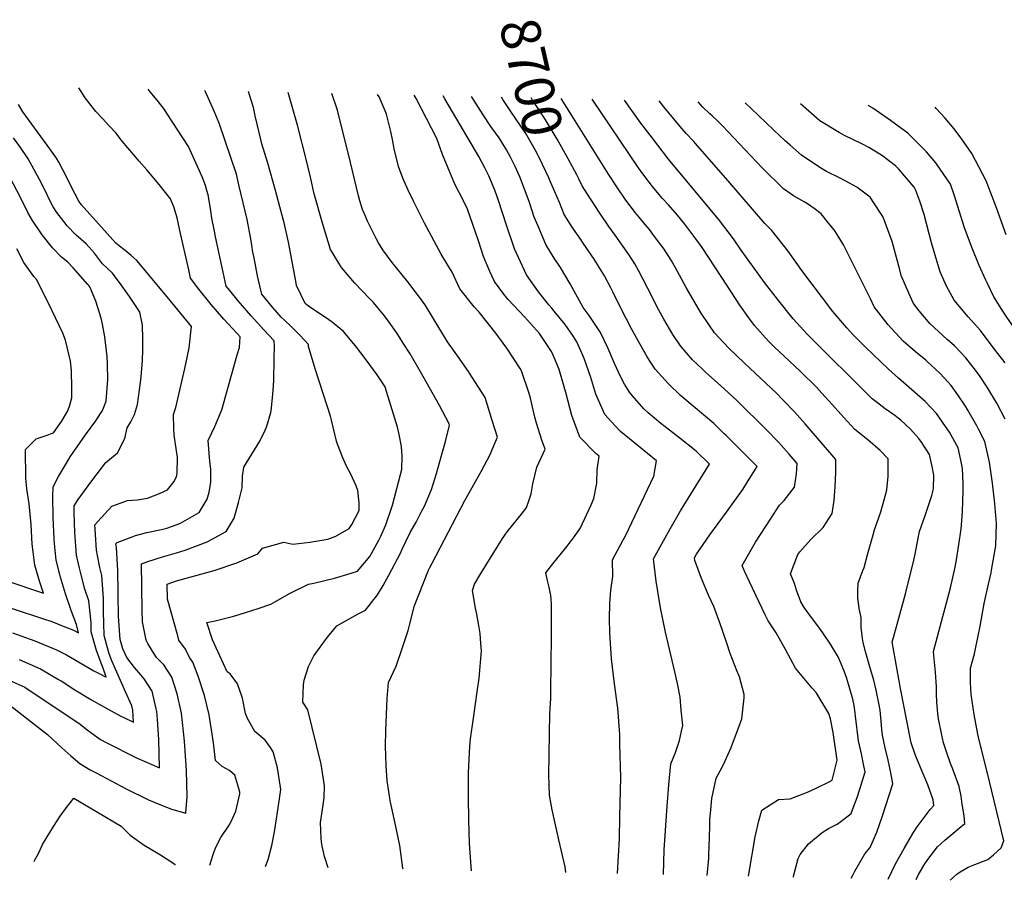
# Model space of a CAD drawing. Units: inches. Extents: x 2501695 to 2506875, y 1472894 to 1473585.
# Drawn here: x 2503108 to 2503829, y 1472956 to 1473585 of the extents above; entities that cross this region are included whole.
import ezdxf
from ezdxf.enums import TextEntityAlignment as Align

# ---------------------------------------------------------------- set-up
doc = ezdxf.new("R2010")
doc.units = ezdxf.units.IN
doc.header["$MEASUREMENT"] = 0
doc.layers.add('tile_2917_08_contour_10ft', color=223, linetype='Continuous')
doc.styles.add('Arial', font='arial.ttf')

msp = doc.modelspace()

# ---------------------------------------------------------------- linework, layer by layer
at = {"layer": 'tile_2917_08_contour_10ft'}
msp.add_line((2503512.26, 1473514.99, 8710), (2503504.49, 1473527.41, 8710), dxfattribs=at)
for points, elevation in [([(2503096.79, 1473103.77), (2503112.28, 1473097), (2503152.52, 1473069.83), (2503157.87, 1473065.62), (2503160.47, 1473063.65), (2503167.52, 1473058.56), (2503171.6, 1473056.37), (2503193.81, 1473045.28), (2503210.76, 1473038.03), (2503210.19, 1473058.73), (2503209.11, 1473073.28), (2503208.62, 1473079.05), (2503208.21, 1473081.04), (2503205.19, 1473093.88), (2503199.49, 1473103.02), (2503197.12, 1473105.9), (2503192.49, 1473111.24), (2503186.77, 1473118.57), (2503183.87, 1473125), (2503181.93, 1473131.68), (2503180.85, 1473145.23), (2503180.74, 1473149.13), (2503180.51, 1473163.68), (2503180.5, 1473166.33), (2503180.27, 1473182.32), (2503179.1, 1473199.15), (2503178.85, 1473200.48), (2503178.78, 1473201.77), (2503179.65, 1473202.65), (2503190.68, 1473206.93), (2503193.12, 1473207.75), (2503201.44, 1473209.94), (2503212.2, 1473212.18), (2503216.01, 1473213.31), (2503222.95, 1473215.7), (2503226.09, 1473216.87), (2503239.74, 1473224.64), (2503245.44, 1473234.45), (2503246.93, 1473239.59), (2503248.17, 1473246.72), (2503248.22, 1473256.42), (2503247.38, 1473261.91), (2503246.27, 1473277.33), (2503251.24, 1473287.46), (2503256.21, 1473299.72), (2503267.58, 1473339.93), (2503269.08, 1473345.46), (2503269.67, 1473353.12), (2503267.49, 1473355.51), (2503257.8, 1473366.05), (2503248.47, 1473376.86), (2503239.51, 1473387.95), (2503233.36, 1473395.97), (2503232.03, 1473402.09), (2503226.08, 1473428.65), (2503223.46, 1473440.28), (2503221.15, 1473448.2), (2503219.19, 1473452.91), (2503218.68, 1473454.13), (2503210.38, 1473464.61), (2503201.45, 1473475.32), (2503195.76, 1473481.54), (2503183.24, 1473496.19), (2503178.61, 1473502.42), (2503173.58, 1473507.84), (2503168.9, 1473512.83), (2503164.11, 1473518.01), (2503156.38, 1473528.05), (2503151.75, 1473535.39)], 8590), ([(2503101.23, 1473083.85), (2503128.65, 1473062.37), (2503136.27, 1473055.33), (2503139.3, 1473052.44), (2503145.78, 1473046.69), (2503152.38, 1473041.08), (2503159.98, 1473036.58), (2503164.3, 1473034.2), (2503186.29, 1473022.46), (2503202.61, 1473014.52), (2503205.57, 1473013.32), (2503219.32, 1473007.78), (2503229.88, 1473004.65), (2503230.95, 1473016.97), (2503230.52, 1473035.9), (2503228.98, 1473057.54), (2503226.65, 1473077.92), (2503223.56, 1473092), (2503219.77, 1473104.33), (2503213.84, 1473113.31), (2503208.53, 1473118.65), (2503206.64, 1473121.39), (2503202.2, 1473128.78), (2503200.91, 1473131.32), (2503198.3, 1473144.64), (2503197.99, 1473153.23), (2503197.38, 1473187.05), (2503201.45, 1473188.51), (2503212.86, 1473192.26), (2503222.97, 1473195.23), (2503229.37, 1473197.2), (2503245.55, 1473203.2), (2503259.44, 1473210.8), (2503265.31, 1473220.49), (2503268.49, 1473232.07), (2503271, 1473242.76), (2503271.44, 1473251.34), (2503272.24, 1473257.87), (2503278.1, 1473267.33), (2503283.95, 1473276.81), (2503288.01, 1473284.9), (2503288.81, 1473287.02), (2503292.01, 1473297.93), (2503292.24, 1473298.99), (2503293.59, 1473310.95), (2503294.31, 1473320.99), (2503294.61, 1473337.13), (2503294.67, 1473346.41), (2503294.62, 1473350.27), (2503287.04, 1473358.21), (2503277.59, 1473368.46), (2503268.16, 1473379.38), (2503262.01, 1473386.95), (2503259.48, 1473390.13), (2503257.22, 1473400.45), (2503251.61, 1473426.29), (2503250.78, 1473430.5), (2503249, 1473440.01), (2503248.2, 1473445.25), (2503246.78, 1473454.23), (2503246.19, 1473456.97), (2503245.39, 1473460.08), (2503244.31, 1473463.91), (2503241.96, 1473470.06), (2503231.76, 1473492.37), (2503224.09, 1473504.35), (2503216.38, 1473516.25), (2503214.3, 1473519.34), (2503209.86, 1473525.04), (2503205.23, 1473530.65), (2503203.78, 1473532.28), (2503202.43, 1473534.24)], 8600), ([(2503247.5, 1472966.66), (2503248.75, 1472970.71), (2503249.86, 1472974.65), (2503250.53, 1472976.76), (2503252.1, 1472980.43), (2503255.5, 1472987.06), (2503261.5, 1472996.11), (2503262.98, 1472998.79), (2503266.59, 1473006.28), (2503269.41, 1473018.88), (2503269.47, 1473019.44), (2503269.5, 1473019.71), (2503269.45, 1473020.13), (2503268.74, 1473022.89), (2503265.87, 1473032.46), (2503261.95, 1473035.91), (2503256.56, 1473039.01), (2503251.63, 1473043.37), (2503250.27, 1473056.2), (2503246.98, 1473076.63), (2503243.47, 1473090.75), (2503238.87, 1473104.93), (2503234.95, 1473115.21), (2503232.5, 1473118.73), (2503229.64, 1473124.64), (2503224.89, 1473131.41), (2503223.96, 1473134.43), (2503216.58, 1473161.17), (2503216.24, 1473172.25), (2503222.98, 1473174.73), (2503232.94, 1473177.34), (2503250.55, 1473182.32), (2503267.34, 1473187.89), (2503282.64, 1473194.51), (2503286.05, 1473198.62), (2503301.57, 1473202.96), (2503308.23, 1473201.6), (2503320.55, 1473202.99), (2503333.86, 1473205.26), (2503339.57, 1473207.36), (2503349.26, 1473212.89), (2503351.42, 1473215.99), (2503356.76, 1473226.09), (2503356.62, 1473231.83), (2503355.8, 1473240.85), (2503354.62, 1473244.16), (2503350.32, 1473253.27), (2503347.62, 1473258.11), (2503344.71, 1473264.56), (2503340.8, 1473274.72), (2503340.15, 1473276.89), (2503336.58, 1473292.27), (2503335.73, 1473295.05), (2503330.72, 1473310.86), (2503324.5, 1473329.63), (2503319.63, 1473346.2), (2503319.56, 1473347.43), (2503313.51, 1473354.19), (2503311.61, 1473356.15), (2503306.65, 1473360.95), (2503302.41, 1473365.02), (2503299.7, 1473367.65), (2503293.31, 1473374.77), (2503285.61, 1473384.29), (2503284.89, 1473387.17), (2503282.41, 1473397.67), (2503279.79, 1473410.91), (2503279.03, 1473415.05), (2503277.55, 1473424.77), (2503274.69, 1473438.98), (2503268.73, 1473464.41), (2503266.93, 1473472.01), (2503254.24, 1473509.42), (2503250.57, 1473518.31), (2503244.24, 1473532.37), (2503243.73, 1473533.31)], 8610), ([(2503288.19, 1472965.8), (2503290.14, 1472970.76), (2503292.81, 1472981.11), (2503293.81, 1472985.88), (2503295.05, 1472992.49), (2503298.23, 1473013.43), (2503299.34, 1473022.14), (2503297.07, 1473037.9), (2503293.9, 1473049.71), (2503291.82, 1473052.77), (2503287.82, 1473058.05), (2503280.4, 1473064.41), (2503275.14, 1473074.11), (2503273.51, 1473077.63), (2503271.26, 1473088.87), (2503267.72, 1473099.27), (2503262.35, 1473106.61), (2503260.07, 1473108.25), (2503249.33, 1473131.5), (2503245.2, 1473144.29), (2503251.36, 1473145.49), (2503263.1, 1473148.37), (2503265.76, 1473149.1), (2503273.62, 1473151.46), (2503282.89, 1473154.38), (2503292.12, 1473157.57), (2503295.59, 1473159.63), (2503306.25, 1473165.56), (2503319.72, 1473172.18), (2503323.45, 1473172.92), (2503338.72, 1473176.56), (2503348.46, 1473179.45), (2503355.57, 1473181.69), (2503364.49, 1473192.5), (2503371.16, 1473204.33), (2503372.58, 1473207.25), (2503376.16, 1473215.68), (2503381.18, 1473230.06), (2503386.97, 1473252.44), (2503387.78, 1473256.1), (2503388.14, 1473265.93), (2503387.67, 1473272.92), (2503385.91, 1473281.72), (2503384.7, 1473286.97), (2503379.9, 1473302.97), (2503376.77, 1473313.11), (2503375.61, 1473316.68), (2503369.8, 1473325.29), (2503361.72, 1473336.24), (2503353.98, 1473346.64), (2503345.29, 1473357.01), (2503336.95, 1473363.97), (2503332.01, 1473367.2), (2503327.26, 1473370.41), (2503319.67, 1473375.56), (2503317.27, 1473377.57), (2503310.89, 1473390.8), (2503310.31, 1473393.94), (2503305.03, 1473422.33), (2503301.82, 1473436.58), (2503298.73, 1473448.34), (2503295.6, 1473460.11), (2503289.96, 1473480.25), (2503285.48, 1473494.39), (2503284.72, 1473497.5), (2503280.72, 1473514.7), (2503279.34, 1473520.93), (2503276.53, 1473530.05), (2503275.67, 1473532.59)], 8620), ([(2503334.02, 1472964.84), (2503331.36, 1472973.14), (2503329.29, 1472981.91), (2503328.95, 1472986.25), (2503328.51, 1472997.93), (2503329.87, 1473007.39), (2503331.03, 1473016.1), (2503331.33, 1473024.74), (2503328.89, 1473040.5), (2503319.15, 1473080.25), (2503315.54, 1473086.06), (2503315.9, 1473098.56), (2503316.44, 1473102.13), (2503319.75, 1473111.95), (2503323.63, 1473119.93), (2503333.54, 1473133.59), (2503340.46, 1473141.76), (2503356.03, 1473150.64), (2503361.34, 1473153.16), (2503370.16, 1473164.43), (2503374.16, 1473171.23), (2503378.36, 1473178.8), (2503386.95, 1473194.99), (2503388.02, 1473197.37), (2503394.07, 1473210.11), (2503398.34, 1473217.59), (2503402.15, 1473224.89), (2503404.44, 1473229.33), (2503409.48, 1473241.58), (2503413.16, 1473253.11), (2503417.02, 1473266.35), (2503419.73, 1473276.57), (2503422.87, 1473288.64), (2503422.56, 1473289.55), (2503415.39, 1473302.9), (2503403.49, 1473324.21), (2503393.94, 1473340.65), (2503388.97, 1473348.61), (2503386.18, 1473352.93), (2503383.91, 1473356.42), (2503378.65, 1473363.88), (2503375.12, 1473368.54), (2503367.15, 1473378.17), (2503364, 1473381.52), (2503353.62, 1473392.34), (2503343.82, 1473403.76), (2503335.83, 1473417.08), (2503329.95, 1473436.17), (2503323.66, 1473457.79), (2503321.12, 1473469.82), (2503318.1, 1473482.06), (2503311.56, 1473507.96), (2503304.69, 1473531.93)], 8630), ([(2503388.95, 1472963.72), (2503388.68, 1472964.54), (2503386.51, 1472981.06), (2503382.77, 1472998.43), (2503379.51, 1473012.74), (2503379.01, 1473015.77), (2503377.24, 1473028.51), (2503376.44, 1473039.4), (2503376.2, 1473046.74), (2503376.02, 1473053.74), (2503376.24, 1473065.07), (2503376.86, 1473083.12), (2503377.25, 1473088.51), (2503378.25, 1473100.22), (2503383.64, 1473112.25), (2503388.1, 1473125.29), (2503392.51, 1473138.42), (2503393.62, 1473142.33), (2503396.21, 1473152.72), (2503396.84, 1473156), (2503407.52, 1473182.56), (2503408.47, 1473184.43), (2503410.08, 1473187.58), (2503433.88, 1473233.41), (2503445.81, 1473254.72), (2503452.45, 1473267.1), (2503455.44, 1473274.09), (2503457.78, 1473279.82), (2503454.01, 1473292.08), (2503448.84, 1473308.77), (2503439.14, 1473323.91), (2503436.67, 1473327.71), (2503426.97, 1473341.68), (2503421.34, 1473349.59), (2503410.19, 1473367.95), (2503405.25, 1473375.96), (2503403.06, 1473379.33), (2503392.19, 1473393.47), (2503380.94, 1473407.46), (2503374.08, 1473416.82), (2503370.79, 1473421.98), (2503369.04, 1473425.16), (2503362.91, 1473437.65), (2503360.26, 1473443.52), (2503359.23, 1473446.32), (2503357.09, 1473452.54), (2503356.09, 1473456.25), (2503350.45, 1473480.7), (2503340.81, 1473518.89), (2503336.67, 1473531.21)], 8640), ([(2503438.93, 1472962.71), (2503438.51, 1472965.78), (2503437.36, 1472982.68), (2503436.89, 1472999.6), (2503436.74, 1473016.52), (2503436.75, 1473033.41), (2503436.75, 1473034.46), (2503437.74, 1473053.64), (2503438.21, 1473059.04), (2503440.25, 1473074.32), (2503443.34, 1473095.13), (2503444.44, 1473103.4), (2503446.1, 1473123.5), (2503445.8, 1473128.94), (2503445.11, 1473136.29), (2503444.16, 1473141.95), (2503442.77, 1473150.22), (2503441.79, 1473154.75), (2503439.47, 1473167.57), (2503441.09, 1473172.32), (2503445.56, 1473180.11), (2503461.44, 1473205.69), (2503464.97, 1473210.44), (2503476.38, 1473224.79), (2503479.04, 1473228.41), (2503480.8, 1473233.32), (2503482.6, 1473238.35), (2503483.64, 1473245.54), (2503486.72, 1473257.89), (2503492.68, 1473271), (2503490.2, 1473277.58), (2503486.29, 1473289.9), (2503485.12, 1473294.35), (2503481.94, 1473308.28), (2503480.95, 1473311.78), (2503475.46, 1473328.25), (2503474.38, 1473330.09), (2503464.71, 1473344.84), (2503456.58, 1473355.76), (2503444.52, 1473371.11), (2503440.69, 1473375.2), (2503430.39, 1473388.27), (2503424.6, 1473400.55), (2503421.44, 1473405.46), (2503416.77, 1473413.72), (2503404.48, 1473436.29), (2503396.59, 1473451.96), (2503392.6, 1473460.49), (2503388.75, 1473469.08), (2503385.38, 1473477.81), (2503382.26, 1473490.58), (2503381.06, 1473497.57), (2503379.93, 1473503.26), (2503376.67, 1473515.98), (2503375.78, 1473518.37), (2503371.35, 1473528.68), (2503370.11, 1473530.45)], 8650), ([(2503507.93, 1472961.32), (2503507.43, 1472965.57), (2503502.85, 1472985.21), (2503497.96, 1473007.2), (2503496, 1473017.88), (2503495.68, 1473025.51), (2503495.48, 1473032.91), (2503495.57, 1473046.9), (2503495.81, 1473062.94), (2503496.07, 1473077.38), (2503496.79, 1473088.72), (2503497.24, 1473119.72), (2503497.32, 1473128.2), (2503497.42, 1473157.42), (2503497.1, 1473161.25), (2503496.77, 1473163.97), (2503495.62, 1473170.08), (2503494.28, 1473176.02), (2503493.33, 1473180.46), (2503498.31, 1473187.02), (2503507.76, 1473198.78), (2503512.07, 1473204.14), (2503514.29, 1473207.11), (2503518.53, 1473213.38), (2503526.35, 1473230.33), (2503528.3, 1473234.8), (2503530.54, 1473246.1), (2503530.87, 1473255.92), (2503532.16, 1473265.77), (2503529.88, 1473267.76), (2503518.17, 1473279.86), (2503512.31, 1473295.6), (2503507.74, 1473312.51), (2503506.7, 1473316.48), (2503502.86, 1473329.14), (2503500.12, 1473336.25), (2503497.42, 1473342.43), (2503488.66, 1473355.57), (2503477.62, 1473367.77), (2503465.64, 1473380.48), (2503462.57, 1473384.45), (2503455.58, 1473393.6), (2503452.32, 1473401.04), (2503447.55, 1473412.02), (2503443.96, 1473423.27), (2503435.88, 1473446.62), (2503433.24, 1473452.22), (2503426.59, 1473464.7), (2503417.55, 1473486.45), (2503413.45, 1473498.27), (2503398.27, 1473527.57), (2503396.8, 1473529.85)], 8660), ([(2503545.65, 1472960.56), (2503547, 1472985.98), (2503547.44, 1473002.38), (2503547.98, 1473030.73), (2503547.43, 1473055.33), (2503547.24, 1473062.27), (2503545.99, 1473081.61), (2503543.42, 1473099.41), (2503541.18, 1473117.68), (2503540.11, 1473136.78), (2503539.7, 1473146.98), (2503540.02, 1473158.38), (2503540.82, 1473167.78), (2503542.26, 1473177.84), (2503542.09, 1473190.02), (2503549.62, 1473204.3), (2503551.37, 1473207.57), (2503554.01, 1473212.72), (2503572.29, 1473251.29), (2503574.12, 1473262.48), (2503560.91, 1473273.14), (2503547.86, 1473284.03), (2503543.99, 1473287.94), (2503536.27, 1473296.24), (2503529.67, 1473311.32), (2503526.1, 1473323.29), (2503521.17, 1473337.42), (2503519.74, 1473340.8), (2503515.89, 1473349.55), (2503513.35, 1473353.4), (2503507.4, 1473362.07), (2503499.42, 1473371.9), (2503497.53, 1473374.06), (2503495.44, 1473376.54), (2503487.85, 1473386.12), (2503479.2, 1473398.6), (2503470.4, 1473417.46), (2503464.42, 1473434.79), (2503458.59, 1473452.82), (2503455.85, 1473460.44), (2503451.57, 1473470.88), (2503448.58, 1473476.76), (2503444.22, 1473485.12), (2503419.39, 1473527.29), (2503418.03, 1473529.37)], 8670), ([(2503579.24, 1472959.88), (2503579.86, 1472977.93), (2503581.98, 1473009.92), (2503583.09, 1473025.42), (2503584.71, 1473040.77), (2503588.04, 1473049.22), (2503590.87, 1473057.83), (2503592.56, 1473064.72), (2503593.31, 1473068.8), (2503592.29, 1473080.16), (2503591.44, 1473089.52), (2503589.43, 1473099.49), (2503587.62, 1473108.12), (2503580.79, 1473137.21), (2503577.12, 1473154.9), (2503575.17, 1473166.91), (2503573.98, 1473174.37), (2503571.98, 1473190.72), (2503581.6, 1473208.28), (2503584.09, 1473212.8), (2503591.73, 1473225.86), (2503602.54, 1473243.19), (2503612.89, 1473259.93), (2503603.11, 1473269.64), (2503590.34, 1473279.87), (2503583.62, 1473284.94), (2503577.35, 1473289.77), (2503568.06, 1473297.65), (2503564.94, 1473300.56), (2503556.6, 1473310.1), (2503554.42, 1473312.67), (2503550.77, 1473318.52), (2503547.93, 1473324.08), (2503543.42, 1473333.65), (2503538.46, 1473345), (2503533.15, 1473356.21), (2503524.94, 1473368.84), (2503520.59, 1473374.7), (2503510.99, 1473391.8), (2503503.95, 1473403.84), (2503499.42, 1473410.62), (2503493.11, 1473420.8), (2503487.53, 1473434.03), (2503484.79, 1473440.61), (2503480.99, 1473452.08), (2503474.27, 1473470.13), (2503470.73, 1473477.7), (2503467.4, 1473484.63), (2503464.43, 1473489.93), (2503459, 1473498.66), (2503452.99, 1473506.91), (2503447.33, 1473515.46), (2503438.76, 1473528.9)], 8680), ([(2503464.2, 1473523.07), (2503461.8, 1473526.72), (2503460.81, 1473528.4)], 8690), ([(2503515.93, 1473471.57), (2503509.67, 1473483.24), (2503501.58, 1473497.78), (2503499.38, 1473501.5), (2503492.35, 1473513.13), (2503486.61, 1473521.61), (2503483.33, 1473526.44), (2503482.46, 1473527.91)], 8700), ([(2503716.56, 1472957.12), (2503717.44, 1472958.92), (2503719.14, 1472962.26), (2503726.64, 1472974.92), (2503730.47, 1472979.58), (2503734.4, 1472988.73), (2503735.23, 1472990.77), (2503739.48, 1473002.87), (2503747.04, 1473026.29), (2503745.52, 1473034.37), (2503743.62, 1473043.56), (2503741.35, 1473052.67), (2503739.48, 1473061.86), (2503739.01, 1473066.05), (2503738.45, 1473072.06), (2503737.7, 1473080.1), (2503736.96, 1473084.03), (2503734.83, 1473094.7), (2503733.11, 1473102.09), (2503730.62, 1473109.98), (2503727.16, 1473122.04), (2503725.29, 1473129.59), (2503724.82, 1473132.57), (2503723.97, 1473140.52), (2503723.93, 1473147.79), (2503723.34, 1473150.04), (2503722.35, 1473154.4), (2503721.82, 1473158.67), (2503721.44, 1473162.03), (2503721.51, 1473167), (2503721.77, 1473172.98), (2503725.16, 1473182.32), (2503726.15, 1473184.54), (2503728.84, 1473194.76), (2503732.63, 1473208.32), (2503733.69, 1473211.9), (2503735.33, 1473216.97), (2503738.12, 1473225.07), (2503741.47, 1473236.53), (2503742.56, 1473241.15), (2503743.68, 1473251.18), (2503743.56, 1473263.99), (2503737.71, 1473270.03), (2503728.7, 1473277.73), (2503719.17, 1473285.3), (2503711.13, 1473294.15), (2503702.72, 1473303.66), (2503695.1, 1473311.94), (2503691.07, 1473316.32), (2503679.25, 1473328.04), (2503667.46, 1473339.02), (2503660.59, 1473345.6), (2503656.15, 1473350.09), (2503645.9, 1473361.34), (2503641.78, 1473366.98), (2503635.08, 1473376.25), (2503626.15, 1473390.3), (2503607.53, 1473418.38), (2503605.66, 1473421.16), (2503602.96, 1473424.84), (2503594.99, 1473435.51), (2503589.55, 1473442.1), (2503582.95, 1473449.66), (2503578.37, 1473454.69), (2503571.17, 1473463.03), (2503564.14, 1473472.26), (2503560.95, 1473476.8), (2503527.04, 1473526.9)], 8720), ([(2503743.66, 1472956.57), (2503748.85, 1472967.72), (2503755.23, 1472978.83), (2503761.76, 1472989.87), (2503764.89, 1472994.73), (2503774.24, 1473007.56), (2503777.11, 1473010.41), (2503776.51, 1473014.41), (2503772.5, 1473025.37), (2503769.26, 1473033.47), (2503766, 1473041.1), (2503763.4, 1473047.64), (2503760.5, 1473056.31), (2503759.88, 1473058.54), (2503752.61, 1473096.06), (2503746.59, 1473130.03), (2503747.39, 1473133.16), (2503756.33, 1473165.08), (2503762.4, 1473189.77), (2503763.37, 1473194.08), (2503764.65, 1473200.76), (2503766.49, 1473210.7), (2503770.6, 1473222.53), (2503775.47, 1473237.05), (2503776.87, 1473241.92), (2503776.89, 1473251.93), (2503775.79, 1473258.25), (2503773.78, 1473267.07), (2503767.89, 1473276.11), (2503765.92, 1473278.78), (2503759.9, 1473285.74), (2503752.8, 1473292.12), (2503751, 1473293.64), (2503748.59, 1473295.54), (2503741.3, 1473300.4), (2503734.74, 1473305.66), (2503731.95, 1473307.89), (2503684.46, 1473355.16), (2503674.13, 1473366.4), (2503662.77, 1473380.8), (2503653.16, 1473393.01), (2503648.73, 1473399.1), (2503636.1, 1473416.58), (2503630.5, 1473424.88), (2503619.43, 1473439.17), (2503586.41, 1473478.94), (2503583.03, 1473483.04), (2503571.18, 1473498.39), (2503562.82, 1473509.53), (2503550.77, 1473526.37)], 8730), ([(2503763.97, 1472956.16), (2503765.74, 1472959.95), (2503770.35, 1472967.64), (2503772.64, 1472970.82), (2503779.76, 1472980.16), (2503784.99, 1472984.98), (2503795.58, 1472993.89), (2503799.72, 1472997.23), (2503799.07, 1473002.91), (2503797.83, 1473011.34), (2503796.93, 1473017.28), (2503795.61, 1473024.34), (2503791.01, 1473036.97), (2503789.29, 1473041.2), (2503786.34, 1473049.56), (2503784.08, 1473056.25), (2503782.57, 1473062.98), (2503780.41, 1473073.71), (2503779.84, 1473077.34), (2503779.6, 1473080.64), (2503779.25, 1473085.89), (2503779.01, 1473092.14), (2503779.02, 1473094.65), (2503779.05, 1473097.14), (2503778.34, 1473107.93), (2503777.06, 1473120.04), (2503776.69, 1473123.03), (2503778.81, 1473130.21), (2503789.26, 1473169.58), (2503792.66, 1473184.64), (2503793.7, 1473189.94), (2503797.07, 1473212.41), (2503797.92, 1473225.11), (2503798.44, 1473241.1), (2503798.46, 1473245.98), (2503797.92, 1473256.84), (2503796.7, 1473263), (2503794.8, 1473271.98), (2503788.35, 1473283.44), (2503785.49, 1473287.64), (2503780.66, 1473294.61), (2503778.97, 1473297.05), (2503770.6, 1473305.97), (2503768.78, 1473307.48), (2503751.2, 1473322.85), (2503743.75, 1473329.42), (2503727.11, 1473345.58), (2503717.88, 1473354.86), (2503713.31, 1473359.65), (2503703.25, 1473371.62), (2503680.48, 1473401.74), (2503670.36, 1473415.84), (2503658.58, 1473430.92), (2503653.44, 1473436.05), (2503626.44, 1473467.6), (2503602.75, 1473494.57), (2503601.39, 1473496.06), (2503595.92, 1473501.8), (2503592.71, 1473505.64), (2503579.5, 1473521.48), (2503576.18, 1473525.79)], 8740), ([(2503107.96, 1473117.07), (2503123.57, 1473110.45), (2503136.85, 1473102.58), (2503138.7, 1473101.46), (2503148.62, 1473095.05), (2503160.52, 1473087.91), (2503172.55, 1473081.19), (2503182.46, 1473075.82), (2503184.59, 1473074.75), (2503191.64, 1473071.42), (2503191.17, 1473080.15), (2503190.46, 1473083.31), (2503185.71, 1473093.4), (2503175.86, 1473116.2), (2503173.84, 1473121.36), (2503172.63, 1473125.63), (2503170.3, 1473134.82), (2503170.03, 1473143.37), (2503169.77, 1473152.09), (2503169.65, 1473161.73), (2503168.47, 1473178.55), (2503166.95, 1473184.44), (2503165.25, 1473193.23), (2503164.55, 1473197.01), (2503163.56, 1473212.58), (2503163.47, 1473215.67), (2503165.47, 1473218.13), (2503175.88, 1473229.33), (2503187.31, 1473233.43), (2503194.52, 1473233.95), (2503201.87, 1473235.16), (2503210.63, 1473238.52), (2503216.54, 1473241.19), (2503221.37, 1473247.39), (2503223.12, 1473250.9), (2503223.64, 1473253.19), (2503223.74, 1473265.03), (2503223.01, 1473269.77), (2503221.46, 1473281.33), (2503221.05, 1473286.17), (2503220.89, 1473296.36), (2503222.6, 1473301.39), (2503229.28, 1473329.98), (2503231.01, 1473338.13), (2503232.33, 1473345.13), (2503233.96, 1473360.59), (2503216.29, 1473382.43), (2503194.11, 1473408.94), (2503189.86, 1473412.59), (2503185.55, 1473416.21), (2503183.57, 1473417.81), (2503178.84, 1473421.72), (2503159.81, 1473442.83), (2503153.45, 1473449.9), (2503151.63, 1473452.27), (2503148.65, 1473458.05), (2503139.9, 1473475.24), (2503136.93, 1473481), (2503135.42, 1473483.71), (2503130.39, 1473490.57), (2503110.59, 1473517.68), (2503107.65, 1473523)], 8580), ([(2503496.44, 1473467.06), (2503495.43, 1473469.44), (2503488.49, 1473483.94), (2503485.35, 1473489.85), (2503480.62, 1473498.47), (2503478.68, 1473501.77), (2503475.41, 1473506.58), (2503467.1, 1473518.64), (2503464.2, 1473523.07)], 8690), ([(2503788.96, 1472955.66), (2503793.76, 1472960.13), (2503796.36, 1472961.91), (2503802.23, 1472965.19), (2503807.05, 1472967.13), (2503816.45, 1472970.84), (2503820.7, 1472974.18), (2503826.23, 1472979.32), (2503828.14, 1472984.46), (2503816.08, 1473034.99), (2503810.26, 1473058.06), (2503809.27, 1473062.64), (2503806.5, 1473076.98), (2503804.28, 1473091.64), (2503803.89, 1473100.31), (2503803.84, 1473110.77), (2503806.7, 1473121.39), (2503807.56, 1473124.93), (2503810.91, 1473141.61), (2503813.79, 1473158.09), (2503816.94, 1473172.33), (2503818.89, 1473180.55), (2503819.3, 1473182.61), (2503821.95, 1473197.61), (2503822.41, 1473200.29), (2503822.79, 1473216.51), (2503821.74, 1473231.35), (2503819.92, 1473246.12), (2503819.28, 1473251.15), (2503817.78, 1473261.48), (2503814.41, 1473276.56), (2503809.78, 1473285.69), (2503808.45, 1473288.14), (2503801.97, 1473299.59), (2503800.22, 1473302.42), (2503794.5, 1473310.82), (2503789.75, 1473317.44), (2503784.83, 1473322.85), (2503781.46, 1473326.5), (2503775.04, 1473332.49), (2503772.68, 1473334.65), (2503771.09, 1473335.99), (2503763.5, 1473342.06), (2503754.61, 1473350), (2503743.67, 1473362.04), (2503733.36, 1473375.19), (2503730.74, 1473381.03), (2503717, 1473408.29), (2503710.83, 1473420.45), (2503706.39, 1473428.1), (2503704.16, 1473431.3), (2503700.28, 1473436.14), (2503694.51, 1473443.15), (2503689.57, 1473446.9), (2503684.71, 1473450.48), (2503682.12, 1473451.86), (2503674.39, 1473456.29), (2503667.05, 1473461.46), (2503651.57, 1473476.73), (2503622.32, 1473507.54), (2503619.46, 1473510.4), (2503614.84, 1473514.83), (2503613.23, 1473516.23), (2503608.08, 1473521.04), (2503604.55, 1473525.15)], 8750), ([(2503829.13, 1473292.97), (2503822.98, 1473304.72), (2503815.99, 1473316.44), (2503810.85, 1473324.06), (2503808.13, 1473327.89), (2503800.48, 1473337.72), (2503792.08, 1473346.61), (2503786.86, 1473351.24), (2503774.41, 1473362.74), (2503772.83, 1473364.29), (2503766.3, 1473372.16), (2503762.25, 1473377.55), (2503758.81, 1473385.08), (2503753.1, 1473398.03), (2503752.02, 1473402.23), (2503746.51, 1473422.76), (2503740, 1473440.65), (2503738.77, 1473442.62), (2503733.19, 1473451.13), (2503730.39, 1473455.35), (2503720.69, 1473462.72), (2503715.36, 1473465.57), (2503708.49, 1473469.23), (2503698.52, 1473474.16), (2503693.59, 1473476.88), (2503680.2, 1473485.99), (2503671.85, 1473493.23), (2503668.23, 1473496.47), (2503659.89, 1473504.4), (2503643.21, 1473520.49), (2503638.9, 1473524.37)], 8760), ([(2503829.11, 1473334.06), (2503821.22, 1473344.46), (2503811.06, 1473357.73), (2503802.23, 1473367.8), (2503791.97, 1473379.98), (2503786.32, 1473390.18), (2503781.54, 1473400.73), (2503779.87, 1473406.29), (2503775.25, 1473421.84), (2503769.94, 1473442.52), (2503766.84, 1473452.31), (2503763.78, 1473460.24), (2503762.51, 1473462.56), (2503751.49, 1473475.89), (2503748.85, 1473478.32), (2503738.82, 1473485.93), (2503729.42, 1473491.55), (2503724.91, 1473493.99), (2503711.69, 1473500.47), (2503707.86, 1473502.51), (2503693.74, 1473511.23), (2503679.39, 1473523.46)], 8770), ([(2503835.12, 1473360.82), (2503828.05, 1473371.24), (2503821.01, 1473382.35), (2503816.17, 1473392.04), (2503814.97, 1473394.63), (2503810.18, 1473405.31), (2503804.54, 1473419.23), (2503799.09, 1473433.51), (2503792.08, 1473456.19), (2503789.1, 1473464.88), (2503784.43, 1473471.99), (2503778.47, 1473480.46), (2503771.62, 1473488.43), (2503758.11, 1473502.08), (2503745.27, 1473511.43), (2503732.31, 1473520.31), (2503729.02, 1473522.33)], 8780), ([(2503829.89, 1473427.83), (2503822.96, 1473447.4), (2503815.32, 1473467.17), (2503804.72, 1473487.34), (2503797.47, 1473497.72), (2503791.98, 1473505.31), (2503785.34, 1473513.04), (2503778.83, 1473520.18), (2503777.94, 1473521.23)], 8790), ([(2503674.37, 1472957.97), (2503674.4, 1472958.58), (2503677.68, 1472971.63), (2503679.15, 1472974.47), (2503685.41, 1472982.29), (2503695.28, 1472990.54), (2503699.88, 1472993.6), (2503706.25, 1472996.83), (2503709.02, 1472998.6), (2503716.49, 1473004.42), (2503718.61, 1473009.77), (2503720.87, 1473016.28), (2503722.93, 1473022.25), (2503726.73, 1473034.94), (2503725.82, 1473039.35), (2503724.02, 1473048.06), (2503721.94, 1473057.71), (2503719.8, 1473075.75), (2503719.59, 1473078.04), (2503718.8, 1473083.48), (2503717.87, 1473088.07), (2503713.44, 1473103.2), (2503711.41, 1473108.66), (2503709.35, 1473114.08), (2503707.12, 1473119.06), (2503701.51, 1473128.36), (2503695.88, 1473136.58), (2503692.13, 1473141.75), (2503687.47, 1473147.79), (2503682.25, 1473155.24), (2503679.68, 1473159.36), (2503676.49, 1473167.87), (2503675.17, 1473172.85), (2503672.08, 1473179.78), (2503677.62, 1473194.02), (2503678.88, 1473195.98), (2503687.14, 1473205.03), (2503696.02, 1473213.63), (2503702.61, 1473223.85), (2503704.19, 1473233.4), (2503704.94, 1473243.54), (2503705.29, 1473253.96), (2503705.44, 1473263.38), (2503682.96, 1473289.55), (2503675.08, 1473298.39), (2503666.58, 1473307.15), (2503661.92, 1473311.85), (2503650.23, 1473322.84), (2503638.63, 1473333.86), (2503627.09, 1473344.88), (2503623.08, 1473349.06), (2503616.6, 1473356.09), (2503612.86, 1473361.45), (2503606.32, 1473371.1), (2503597.5, 1473386.37), (2503595.79, 1473389.35), (2503591.04, 1473398.34), (2503588.16, 1473403.63), (2503584.83, 1473409.13), (2503579.82, 1473417.29), (2503572.79, 1473426.58), (2503568.93, 1473431.61), (2503565.8, 1473435.23), (2503561.24, 1473440.83), (2503558.79, 1473443.85), (2503551.82, 1473453.18), (2503545.06, 1473462.82), (2503539.09, 1473472.07), (2503512.26, 1473514.99)], 8710), ([(2503103.21, 1473136.63), (2503119.46, 1473130.78), (2503135.22, 1473124.32), (2503142.55, 1473120.58), (2503162.75, 1473108.98), (2503166.5, 1473106.81), (2503171.67, 1473104.12), (2503169.65, 1473109.99), (2503167.33, 1473116.36), (2503164.69, 1473123.83), (2503160.79, 1473137.38), (2503160.58, 1473144.15), (2503158.9, 1473160.01), (2503156.12, 1473168.65), (2503153.36, 1473179.17), (2503152.14, 1473184.01), (2503150.03, 1473193.48), (2503148.77, 1473209.94), (2503148.18, 1473224.66), (2503148.16, 1473229.56), (2503151.21, 1473234.22), (2503161.28, 1473247.82), (2503171.36, 1473261.28), (2503180.05, 1473268.23), (2503185.37, 1473278.9), (2503187.01, 1473286.5), (2503189.59, 1473291.07), (2503192.32, 1473296.46), (2503194.62, 1473303.74), (2503196.76, 1473319.64), (2503197.18, 1473324.04), (2503198.22, 1473335.61), (2503198.58, 1473343.75), (2503198.4, 1473351.71), (2503198.12, 1473361.79), (2503196.16, 1473371.29), (2503194.46, 1473373.91), (2503188.63, 1473382.6), (2503182.6, 1473391.19), (2503176.35, 1473399.66), (2503172.3, 1473403.43), (2503168.9, 1473406.45), (2503163.05, 1473414.24), (2503157.02, 1473421.07), (2503149.76, 1473427.55), (2503143.17, 1473434.36), (2503140.63, 1473437.48), (2503135.61, 1473444.03), (2503132.84, 1473448.19), (2503130.56, 1473452.89), (2503126.8, 1473460.68), (2503122.9, 1473468.33), (2503114.69, 1473483.45), (2503108.5, 1473492.46), (2503103.86, 1473498.75)], 8570), ([(2503081.27, 1473161.56), (2503125.84, 1473147.01), (2503131.79, 1473144.84), (2503140.19, 1473141.63), (2503147.37, 1473138.79), (2503148.18, 1473138.39), (2503151.39, 1473136.58), (2503149.97, 1473142.7), (2503146.02, 1473153.05), (2503141.93, 1473165.21), (2503138.33, 1473177.48), (2503135.1, 1473189.85), (2503133.87, 1473201.94), (2503133.55, 1473205.29), (2503132.85, 1473220.94), (2503132.68, 1473236.71), (2503132.84, 1473243.45), (2503136.84, 1473251.09), (2503142.59, 1473260.85), (2503145.38, 1473265.34), (2503148.81, 1473270.31), (2503156.46, 1473281.38), (2503164, 1473291.78), (2503167.46, 1473296.98), (2503168.67, 1473298.83), (2503169.87, 1473301.65), (2503171.67, 1473306.04), (2503172.95, 1473322.02), (2503172.65, 1473333.08), (2503172.5, 1473338.77), (2503170.56, 1473353.08), (2503169, 1473362.33), (2503168.08, 1473366.9), (2503164.07, 1473379.34), (2503159.72, 1473389.62), (2503159.02, 1473390.62), (2503158.33, 1473391.53), (2503147.57, 1473403.5), (2503143.56, 1473407.68), (2503139.09, 1473411.43), (2503132.5, 1473418.24), (2503124.8, 1473427.69), (2503117.85, 1473438.29), (2503114.35, 1473444.19), (2503108.72, 1473455.53), (2503096.62, 1473478.63)], 8560), ([(2503641.48, 1472958.63), (2503641.68, 1472960.24), (2503646.38, 1472987.48), (2503649.05, 1472999.15), (2503651.26, 1473006.95), (2503663.42, 1473014.66), (2503671.92, 1473015.18), (2503684.57, 1473020.22), (2503691.38, 1473023.24), (2503700.48, 1473027.65), (2503702.68, 1473028.94), (2503706.42, 1473043.59), (2503703.44, 1473063.78), (2503701.37, 1473073.73), (2503700.22, 1473077.69), (2503690.96, 1473092.91), (2503687.95, 1473096.12), (2503675.86, 1473110.86), (2503668.52, 1473124.57), (2503661.64, 1473136.68), (2503655.83, 1473145.37), (2503653.7, 1473149.77), (2503642.12, 1473174.01), (2503638.6, 1473181.66), (2503636.81, 1473185.81), (2503646.59, 1473202.92), (2503657.51, 1473219.84), (2503664.22, 1473230.12), (2503667.62, 1473233.54), (2503675.1, 1473243.13), (2503676.49, 1473252.83), (2503677.16, 1473260.45), (2503671.23, 1473267.26), (2503663.38, 1473276.14), (2503654.86, 1473284.87), (2503632.84, 1473306.63), (2503620.98, 1473317.6), (2503610.31, 1473327.1), (2503607.7, 1473329.52), (2503600.56, 1473336.36), (2503595.83, 1473341.72), (2503591.75, 1473346.46), (2503586.08, 1473354.76), (2503579.49, 1473366.07), (2503575.98, 1473372.6), (2503567.85, 1473388.62), (2503561.04, 1473401.64), (2503558.22, 1473406.45), (2503554.02, 1473413.43), (2503543.9, 1473427.53), (2503539.32, 1473433.81), (2503532.63, 1473443.57), (2503525.8, 1473454), (2503519.76, 1473463.7), (2503517.47, 1473468.71), (2503515.93, 1473471.57)], 8700), ([(2503611.24, 1472959.24), (2503612.34, 1472971.51), (2503612.52, 1472974.52), (2503613.02, 1472986.86), (2503613.08, 1472995.78), (2503613.27, 1473000.12), (2503613.54, 1473004.5), (2503614.74, 1473015.52), (2503617.75, 1473030.43), (2503622.24, 1473038.51), (2503624.49, 1473043.12), (2503628.87, 1473052.82), (2503635.72, 1473071.01), (2503636.61, 1473073.71), (2503638.24, 1473089.13), (2503638.27, 1473091.52), (2503634.93, 1473104.51), (2503633.28, 1473108.4), (2503628.14, 1473121.64), (2503625.65, 1473129.17), (2503620.55, 1473143.97), (2503615.98, 1473155.84), (2503612.25, 1473164.12), (2503606.97, 1473176.41), (2503602.26, 1473189.49), (2503601.87, 1473191.42), (2503603.44, 1473194.17), (2503613.25, 1473208.24), (2503625.44, 1473224.9), (2503637.28, 1473241.58), (2503640.78, 1473247.13), (2503647.72, 1473258.32), (2503642.75, 1473263.38), (2503633.92, 1473272.22), (2503625.03, 1473280.97), (2503623.44, 1473282.53), (2503616.11, 1473289.67), (2503594.9, 1473307.56), (2503591.76, 1473310.31), (2503582.85, 1473318.82), (2503573.13, 1473329.6), (2503567.38, 1473338.59), (2503562.05, 1473347.97), (2503555.91, 1473359.08), (2503548.16, 1473374.04), (2503542.25, 1473385.99), (2503540.7, 1473388.98), (2503536.03, 1473397.69), (2503533.59, 1473401.74), (2503529.04, 1473409.16), (2503520.08, 1473422.44), (2503518.76, 1473424.39), (2503513.08, 1473432.6), (2503506.73, 1473442.72), (2503503.11, 1473451.35), (2503496.44, 1473467.06)], 8690), ([(2503069.03, 1473184.61), (2503125.89, 1473165.62), (2503123.12, 1473173.79), (2503119.51, 1473186.06), (2503118.27, 1473195.81), (2503117.57, 1473201.41), (2503116.88, 1473215.97), (2503115.35, 1473231.07), (2503113.74, 1473241.95), (2503112.86, 1473249.72), (2503112.55, 1473270.83), (2503120.44, 1473278.6), (2503128.39, 1473281.21), (2503130.96, 1473282.09), (2503133.06, 1473283.05), (2503139.07, 1473291.12), (2503143.72, 1473299.07), (2503145.11, 1473303.14), (2503146.53, 1473308.55), (2503146.64, 1473315.53), (2503146.31, 1473328.51), (2503145.66, 1473335.27), (2503141.83, 1473350.62), (2503139.85, 1473355.84), (2503131.97, 1473372.61), (2503120.92, 1473394.74), (2503118.69, 1473397.36), (2503111.48, 1473407.56), (2503106.26, 1473417.61)], 8550), ([(2503118.71, 1472969.38), (2503118.92, 1472969.66), (2503122.28, 1472975.72), (2503125.11, 1472981.89), (2503133.16, 1472995.11), (2503137.97, 1473002.45), (2503142.62, 1473008.88), (2503147.99, 1473015.78), (2503182.5, 1472995.27), (2503189.2, 1472988.73), (2503199.55, 1472981.33), (2503211.4, 1472974.37), (2503219.67, 1472968.92), (2503222.23, 1472967.23), (2503222.27, 1472967.19)], 8610)]:
    msp.add_lwpolyline(points, dxfattribs=dict(at, elevation=elevation))

# ---------------------------------------------------------------- texts
at = {"color": 18, "style": 'Arial'}
msp.add_text('8700', height=28.8, rotation=-76.9644, dxfattribs=at).set_placement((2503482.67, 1473543.04), align=Align.MIDDLE_CENTER)

doc.saveas('drawing.dxf')
